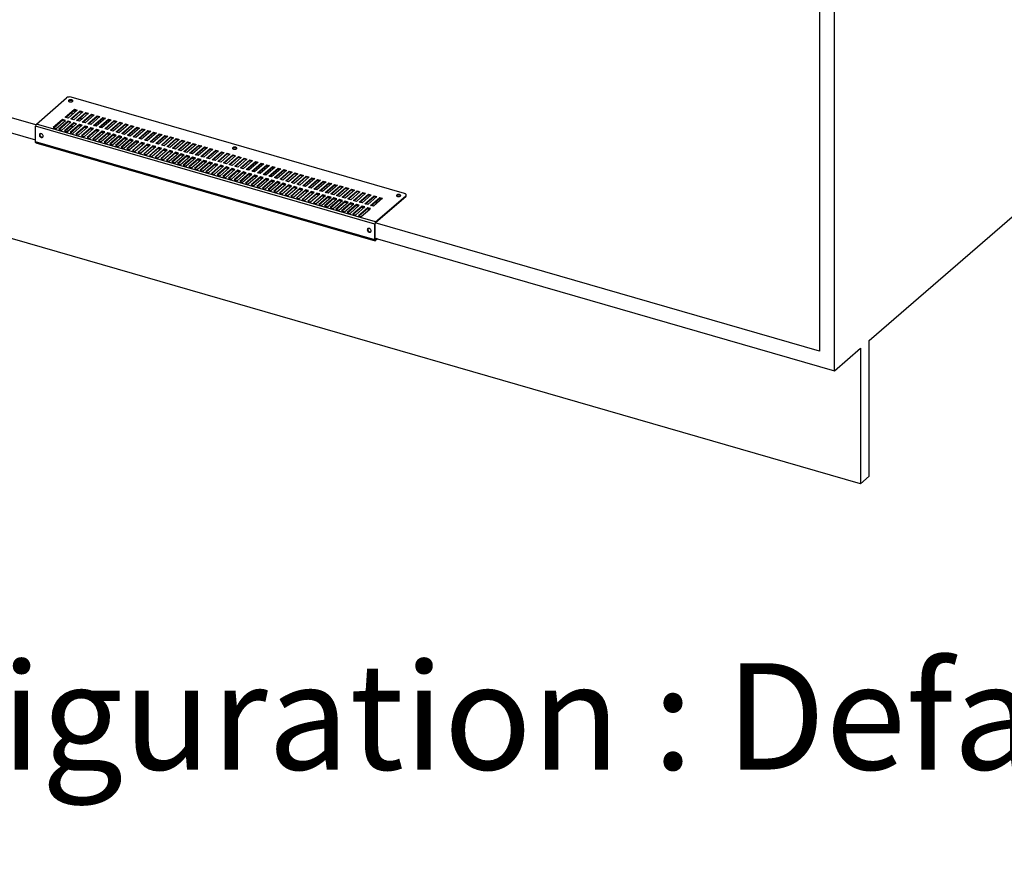
# Model space of a CAD drawing. Extents: x -40 to 594, y 0 to 417.
# Drawn here: x 555 to 573, y 54 to 69 of the extents above; entities that cross this region are included whole.
import ezdxf

# ---------------------------------------------------------------- set-up
doc = ezdxf.new("R2010")
doc.units = 0
doc.layers.get('0').update_dxf_attribs({"linetype": 'CONTINUOUS'})
doc.styles.add('SLDTEXTSTYLE2', font='TXT', dxfattribs={"width": 0.605})
doc.dimstyles.new('SLDDIMSTYLE3', dxfattribs={"dimtxt": 5.172414, "dimasz": 7, "dimexe": 0, "dimexo": 0.0625, "dimgap": 1.293103, "dimtad": 0, "dimtih": 1, "dimtoh": 1, "dimdec": 0, "dimlfac": 5, "dimrnd": 1e-09, "dimzin": 12, "dimtxsty": 'SLDTEXTSTYLE2', "dimblk1": 'NONE', "dimblk2": 'NONE', "dimsah": 1, "dimcen": 0, "dimazin": 3, "dimtfac": 1, "dimtdec": 0, "dimtmove": 0, "dimatfit": 3, "dimtolj": 1, "dimtzin": 12})

# ---------------------------------------------------------------- blocks, each defined once
blk = doc.blocks.new('_D_19')
at = {"color": 7, "linetype": 'CONTINUOUS'}
blk.add_line((530.367, 94.971), (573.95, 94.971), dxfattribs=at)
at = {"color": 7, "linetype": 'CONTINUOUS', "char_height": 7, "attachment_point": 1, "style": 'SLDTEXTSTYLE2'}
for s, insert in [('hole', (557.733, 114.98)), ('%%c', (531.955, 114.98)), ('108', (542.391, 114.98)), ('for bowl', (537.625, 103.994))]:
    blk.add_mtext(s, dxfattribs=dict(at, insert=insert))
blk = doc.blocks.new('_NONE')
blk = doc.blocks.new('_D_23')
at = {"color": 7, "linetype": 'CONTINUOUS'}
blk.add_line((527.326, 185.091), (579.221, 185.091), dxfattribs=at)
at = {"color": 7, "linetype": 'CONTINUOUS', "char_height": 7, "attachment_point": 1, "style": 'SLDTEXTSTYLE2'}
for s, insert in [('hole for', (550.308, 205.1)), ('%%c', (528.914, 205.1)), ('35', (539.351, 205.1)), ('tap tubes', (536.548, 194.114))]:
    blk.add_mtext(s, dxfattribs=dict(at, insert=insert))

msp = doc.modelspace()

# ---------------------------------------------------------------- linework, layer by layer
at = {"color": 7, "linetype": 'CONTINUOUS'}
for p, q in [((570.2079, 62.9587), (570.2079, 75.3602)), ((569.9308, 75.2554), (569.9308, 63.3158)), ((555.5277, 67.4737), (546.2364, 70.1558)), ((545.9592, 69.9587), (555.524, 67.1976)), ((570.6879, 60.8802), (546.4392, 67.8802)), ((555.5384, 67.4912), (556.094, 67.9724)), ((562.3075, 66.2134), (556.176, 67.9834)), ((570.8479, 63.513), (575.8879, 67.8777)), ((556.0686, 67.6153), (556.2386, 67.7626)), ((556.0791, 67.6123), (556.2386, 67.7504)), ((556.195, 67.7083), (556.0829, 67.6112)), ((556.2906, 67.7476), (556.1206, 67.6003)), ((556.1725, 67.5853), (556.3425, 67.7326)), ((556.183, 67.5823), (556.3425, 67.7204)), ((556.3945, 67.7176), (556.2245, 67.5703)), ((556.2386, 67.7626), (556.2906, 67.7476)), ((556.2386, 67.7504), (556.2386, 67.7626)), ((556.2386, 67.7504), (556.2801, 67.7385)), ((556.2764, 67.5553), (556.4464, 67.7026)), ((556.2869, 67.5523), (556.4464, 67.6904)), ((556.3425, 67.7326), (556.3945, 67.7176)), ((556.3425, 67.7204), (556.3425, 67.7326)), ((556.3425, 67.7204), (556.384, 67.7085)), ((556.4464, 67.7026), (556.4984, 67.6876)), ((556.4464, 67.6904), (556.4464, 67.7026)), ((556.4464, 67.6904), (556.4879, 67.6785)), ((556.0185, 67.572), (555.8485, 67.4248)), ((556.0185, 67.5599), (555.859, 67.4217)), ((556.0224, 67.5588), (555.8629, 67.4206)), ((555.9005, 67.4098), (556.0705, 67.557)), ((556.1224, 67.542), (555.9524, 67.3948)), ((556.1224, 67.5299), (555.9629, 67.3917)), ((556.0044, 67.3798), (556.1744, 67.527)), ((556.0705, 67.557), (556.0185, 67.572)), ((556.0185, 67.5599), (556.0185, 67.572)), ((556.06, 67.5479), (556.0185, 67.5599)), ((556.2264, 67.512), (556.0564, 67.3648)), ((556.1206, 67.6003), (556.0686, 67.6153)), ((556.1744, 67.527), (556.1224, 67.542)), ((556.1224, 67.5299), (556.1224, 67.542)), ((556.1639, 67.5179), (556.1224, 67.5299)), ((556.2245, 67.5703), (556.1725, 67.5853)), ((556.2783, 67.497), (556.2264, 67.512)), ((556.2264, 67.4999), (556.2264, 67.512)), ((556.3284, 67.5403), (556.2764, 67.5553)), ((556.4984, 67.6876), (556.3284, 67.5403)), ((556.3804, 67.5253), (556.5504, 67.6726)), ((556.4323, 67.5103), (556.3804, 67.5253)), ((556.3909, 67.5223), (556.5504, 67.6604)), ((556.6023, 67.6576), (556.4323, 67.5103)), ((556.4843, 67.4953), (556.6543, 67.6426)), ((556.4948, 67.4923), (556.6543, 67.6304)), ((556.7062, 67.6276), (556.5362, 67.4803)), ((556.5504, 67.6726), (556.6023, 67.6576)), ((556.5504, 67.6604), (556.5504, 67.6726)), ((556.5504, 67.6604), (556.5918, 67.6485)), ((556.5882, 67.4653), (556.7582, 67.6126)), ((556.5987, 67.4623), (556.7582, 67.6004)), ((556.8102, 67.5976), (556.6402, 67.4503)), ((556.6543, 67.6426), (556.7062, 67.6276)), ((556.6543, 67.6304), (556.6543, 67.6426)), ((556.6543, 67.6304), (556.6957, 67.6185)), ((556.6921, 67.4353), (556.8621, 67.5826)), ((556.7026, 67.4323), (556.8621, 67.5704)), ((556.9141, 67.5676), (556.7441, 67.4203)), ((556.7582, 67.6126), (556.8102, 67.5976)), ((556.7582, 67.6004), (556.7582, 67.6126)), ((556.7582, 67.6004), (556.7997, 67.5885)), ((556.7961, 67.4053), (556.9661, 67.5526)), ((556.8066, 67.4023), (556.9661, 67.5404)), ((557.018, 67.5376), (556.848, 67.3903)), ((556.8621, 67.5826), (556.9141, 67.5676)), ((556.8621, 67.5704), (556.8621, 67.5826)), ((556.8621, 67.5704), (556.9036, 67.5585)), ((556.9, 67.3753), (557.07, 67.5226)), ((556.9105, 67.3723), (557.07, 67.5104)), ((557.1219, 67.5076), (556.9519, 67.3603)), ((556.9661, 67.5526), (557.018, 67.5376)), ((556.9661, 67.5404), (556.9661, 67.5526)), ((556.9661, 67.5404), (557.0075, 67.5285)), ((557.07, 67.5226), (557.1219, 67.5076)), ((557.07, 67.5104), (557.07, 67.5226)), ((557.07, 67.5104), (557.1114, 67.4985)), ((561.7594, 65.6539), (555.524, 67.4539)), ((555.524, 67.1624), (555.524, 67.4539)), ((561.7738, 65.6912), (555.5384, 67.4912)), ((555.8485, 67.4248), (555.9005, 67.4098)), ((555.9524, 67.3948), (556.0044, 67.3798)), ((556.0564, 67.3648), (556.1083, 67.3498)), ((556.2264, 67.4999), (556.0669, 67.3617)), ((556.1029, 67.3513), (556.195, 67.4311)), ((556.1083, 67.3498), (556.2783, 67.497)), ((556.3303, 67.482), (556.1603, 67.3348)), ((556.1603, 67.3348), (556.2123, 67.3198)), ((556.3303, 67.4699), (556.1708, 67.3317)), ((556.2123, 67.3198), (556.3823, 67.467)), ((556.2678, 67.4879), (556.2264, 67.4999)), ((556.4342, 67.452), (556.2642, 67.3048)), ((556.4342, 67.4399), (556.2747, 67.3017)), ((556.3162, 67.2898), (556.4862, 67.437)), ((556.3823, 67.467), (556.3303, 67.482)), ((556.3303, 67.4699), (556.3303, 67.482)), ((556.3718, 67.4579), (556.3303, 67.4699)), ((556.3589, 67.4531), (556.3644, 67.4515)), ((556.5381, 67.422), (556.3681, 67.2748)), ((556.5381, 67.4099), (556.3786, 67.2717)), ((556.4201, 67.2598), (556.5901, 67.407)), ((556.4268, 67.4335), (556.4683, 67.4215)), ((556.4862, 67.437), (556.4342, 67.452)), ((556.4342, 67.4399), (556.4342, 67.452)), ((556.4757, 67.4279), (556.4342, 67.4399)), ((556.6421, 67.392), (556.4721, 67.2448)), ((556.6421, 67.3799), (556.4826, 67.2417)), ((556.5362, 67.4803), (556.4843, 67.4953)), ((556.524, 67.2298), (556.694, 67.377)), ((556.5308, 67.4035), (556.5722, 67.3915)), ((556.5901, 67.407), (556.5381, 67.422)), ((556.5381, 67.4099), (556.5381, 67.422)), ((556.5796, 67.3979), (556.5381, 67.4099)), ((556.746, 67.362), (556.576, 67.2148)), ((556.746, 67.3499), (556.5865, 67.2117)), ((556.6402, 67.4503), (556.5882, 67.4653)), ((556.6279, 67.1998), (556.7979, 67.347)), ((556.6347, 67.3735), (556.6762, 67.3615)), ((556.694, 67.377), (556.6421, 67.392)), ((556.6421, 67.3799), (556.6421, 67.392)), ((556.6835, 67.3679), (556.6421, 67.3799)), ((556.8499, 67.332), (556.6799, 67.1848)), ((556.7441, 67.4203), (556.6921, 67.4353)), ((556.7386, 67.3435), (556.7801, 67.3315)), ((556.7979, 67.347), (556.746, 67.362)), ((556.746, 67.3499), (556.746, 67.362)), ((556.7874, 67.3379), (556.746, 67.3499)), ((556.848, 67.3903), (556.7961, 67.4053)), ((556.9019, 67.317), (556.8499, 67.332)), ((556.8499, 67.3199), (556.8499, 67.332)), ((556.9519, 67.3603), (556.9, 67.3753)), ((557.0039, 67.3453), (557.1739, 67.4926)), ((557.0559, 67.3303), (557.0039, 67.3453)), ((557.0144, 67.3423), (557.1739, 67.4804)), ((557.2259, 67.4776), (557.0559, 67.3303)), ((557.1078, 67.3153), (557.2778, 67.4626)), ((557.1183, 67.3123), (557.2778, 67.4504)), ((557.3298, 67.4476), (557.1598, 67.3003)), ((557.1739, 67.4926), (557.2259, 67.4776)), ((557.1739, 67.4804), (557.1739, 67.4926)), ((557.1739, 67.4804), (557.2154, 67.4685)), ((557.2117, 67.2853), (557.3817, 67.4326)), ((557.2222, 67.2823), (557.3817, 67.4204)), ((557.4337, 67.4176), (557.2637, 67.2703)), ((557.2778, 67.4626), (557.3298, 67.4476)), ((557.2778, 67.4504), (557.2778, 67.4626)), ((557.2778, 67.4504), (557.3193, 67.4385)), ((557.3157, 67.2553), (557.4857, 67.4026)), ((557.3262, 67.2523), (557.4857, 67.3904)), ((557.5376, 67.3876), (557.3676, 67.2403)), ((557.3817, 67.4326), (557.4337, 67.4176)), ((557.3817, 67.4204), (557.3817, 67.4326)), ((557.3817, 67.4204), (557.4232, 67.4085)), ((557.4196, 67.2253), (557.5896, 67.3726)), ((557.4301, 67.2223), (557.5896, 67.3604)), ((557.6416, 67.3576), (557.4716, 67.2103)), ((557.4857, 67.4026), (557.5376, 67.3876)), ((557.4857, 67.3904), (557.4857, 67.4026)), ((557.4857, 67.3904), (557.5271, 67.3785)), ((557.5235, 67.1953), (557.6935, 67.3426)), ((557.534, 67.1923), (557.6935, 67.3304)), ((557.7455, 67.3276), (557.5755, 67.1803)), ((557.5896, 67.3726), (557.6416, 67.3576)), ((557.5896, 67.3604), (557.5896, 67.3726)), ((557.5896, 67.3604), (557.6311, 67.3485)), ((557.6935, 67.3426), (557.7455, 67.3276)), ((557.6935, 67.3304), (557.6935, 67.3426)), ((557.6935, 67.3304), (557.735, 67.3185)), ((561.7594, 65.3624), (555.524, 67.1624)), ((555.5304, 67.1473), (561.7658, 65.3473)), ((556.2642, 67.3048), (556.3162, 67.2898)), ((556.3681, 67.2748), (556.4201, 67.2598)), ((556.4721, 67.2448), (556.524, 67.2298)), ((556.576, 67.2148), (556.6279, 67.1998)), ((556.6799, 67.1848), (556.7319, 67.1698)), ((556.8499, 67.3199), (556.6904, 67.1817)), ((556.7319, 67.1698), (556.9019, 67.317)), ((556.9538, 67.302), (556.7838, 67.1548)), ((556.7838, 67.1548), (556.8358, 67.1398)), ((556.9538, 67.2899), (556.7943, 67.1517)), ((556.8358, 67.1398), (557.0058, 67.287)), ((556.8425, 67.3135), (556.884, 67.3015)), ((556.8914, 67.3079), (556.8499, 67.3199)), ((557.0578, 67.272), (556.8878, 67.1248)), ((557.0578, 67.2599), (556.8983, 67.1217)), ((556.9397, 67.1098), (557.1097, 67.257)), ((556.9465, 67.2835), (556.9879, 67.2715)), ((557.0058, 67.287), (556.9538, 67.302)), ((556.9538, 67.2899), (556.9538, 67.302)), ((556.9953, 67.2779), (556.9538, 67.2899)), ((557.1617, 67.242), (556.9917, 67.0948)), ((557.1617, 67.2299), (557.0022, 67.0917)), ((557.0436, 67.0798), (557.2136, 67.227)), ((557.0504, 67.2535), (557.0918, 67.2415)), ((557.1097, 67.257), (557.0578, 67.272)), ((557.0578, 67.2599), (557.0578, 67.272)), ((557.0992, 67.2479), (557.0578, 67.2599)), ((557.2656, 67.212), (557.0956, 67.0648)), ((557.2656, 67.1999), (557.1061, 67.0617)), ((557.1598, 67.3003), (557.1078, 67.3153)), ((557.1476, 67.0498), (557.3176, 67.197)), ((557.1543, 67.2235), (557.1958, 67.2115)), ((557.2136, 67.227), (557.1617, 67.242)), ((557.1617, 67.2299), (557.1617, 67.242)), ((557.2031, 67.2179), (557.1617, 67.2299)), ((557.3695, 67.182), (557.1995, 67.0348)), ((557.3695, 67.1699), (557.21, 67.0317)), ((557.2637, 67.2703), (557.2117, 67.2853)), ((557.2515, 67.0198), (557.4215, 67.167)), ((557.2582, 67.1935), (557.2997, 67.1815)), ((557.3176, 67.197), (557.2656, 67.212)), ((557.2656, 67.1999), (557.2656, 67.212)), ((557.3071, 67.1879), (557.2656, 67.1999)), ((557.4734, 67.152), (557.3034, 67.0048)), ((557.3676, 67.2403), (557.3157, 67.2553)), ((557.3622, 67.1635), (557.4036, 67.1515)), ((557.4215, 67.167), (557.3695, 67.182)), ((557.3695, 67.1699), (557.3695, 67.182)), ((557.411, 67.1579), (557.3695, 67.1699)), ((557.4716, 67.2103), (557.4196, 67.2253)), ((557.5254, 67.137), (557.4734, 67.152)), ((557.4734, 67.1399), (557.4734, 67.152)), ((557.5755, 67.1803), (557.5235, 67.1953)), ((557.6274, 67.1653), (557.7974, 67.3126)), ((557.6794, 67.1503), (557.6274, 67.1653)), ((557.6379, 67.1623), (557.7974, 67.3004)), ((557.8494, 67.2976), (557.6794, 67.1503)), ((557.7314, 67.1353), (557.9014, 67.2826)), ((557.7419, 67.1323), (557.9014, 67.2704)), ((557.9533, 67.2676), (557.7833, 67.1203)), ((557.7974, 67.3126), (557.8494, 67.2976)), ((557.7974, 67.3004), (557.7974, 67.3126)), ((557.7974, 67.3004), (557.8389, 67.2885)), ((557.8353, 67.1053), (558.0053, 67.2526)), ((557.8458, 67.1023), (558.0053, 67.2404)), ((558.0572, 67.2376), (557.8872, 67.0903)), ((557.9014, 67.2826), (557.9533, 67.2676)), ((557.9014, 67.2704), (557.9014, 67.2826)), ((557.9014, 67.2704), (557.9428, 67.2585)), ((557.9392, 67.0753), (558.1092, 67.2226)), ((557.9497, 67.0723), (558.1092, 67.2104)), ((558.1612, 67.2076), (557.9912, 67.0603)), ((558.0053, 67.2526), (558.0572, 67.2376)), ((558.0053, 67.2404), (558.0053, 67.2526)), ((558.0053, 67.2404), (558.0467, 67.2285)), ((558.0431, 67.0453), (558.2131, 67.1926)), ((558.0536, 67.0423), (558.2131, 67.1804)), ((558.2651, 67.1776), (558.0951, 67.0303)), ((558.1092, 67.2226), (558.1612, 67.2076)), ((558.1092, 67.2104), (558.1092, 67.2226)), ((558.1092, 67.2104), (558.1507, 67.1985)), ((558.1471, 67.0153), (558.3171, 67.1626)), ((558.1576, 67.0123), (558.3171, 67.1504)), ((558.369, 67.1476), (558.199, 67.0003)), ((558.2131, 67.1926), (558.2651, 67.1776)), ((558.2131, 67.1804), (558.2131, 67.1926)), ((558.2131, 67.1804), (558.2546, 67.1685)), ((558.3171, 67.1626), (558.369, 67.1476)), ((558.3171, 67.1504), (558.3171, 67.1626)), ((558.3171, 67.1504), (558.3585, 67.1385)), ((556.8878, 67.1248), (556.9397, 67.1098)), ((556.9917, 67.0948), (557.0436, 67.0798)), ((557.0956, 67.0648), (557.1476, 67.0498)), ((557.1995, 67.0348), (557.2515, 67.0198)), ((557.3034, 67.0048), (557.3554, 66.9898)), ((557.4734, 67.1399), (557.3139, 67.0017)), ((557.3554, 66.9898), (557.5254, 67.137)), ((557.5774, 67.122), (557.4074, 66.9748)), ((557.4074, 66.9748), (557.4593, 66.9598)), ((557.5774, 67.1099), (557.4179, 66.9717)), ((557.4593, 66.9598), (557.6293, 67.107)), ((557.4661, 67.1335), (557.5075, 67.1215)), ((557.5149, 67.1279), (557.4734, 67.1399)), ((557.6813, 67.092), (557.5113, 66.9448)), ((557.6813, 67.0799), (557.5218, 66.9417)), ((557.5633, 66.9298), (557.7333, 67.077)), ((557.57, 67.1035), (557.6115, 67.0915)), ((557.6293, 67.107), (557.5774, 67.122)), ((557.5774, 67.1099), (557.5774, 67.122)), ((557.6188, 67.0979), (557.5774, 67.1099)), ((557.7852, 67.062), (557.6152, 66.9148)), ((557.7852, 67.0499), (557.6257, 66.9117)), ((557.6672, 66.8998), (557.8372, 67.047)), ((557.6739, 67.0735), (557.7154, 67.0615)), ((557.7333, 67.077), (557.6813, 67.092)), ((557.6813, 67.0799), (557.6813, 67.092)), ((557.7228, 67.0679), (557.6813, 67.0799)), ((557.8891, 67.032), (557.7191, 66.8848)), ((557.8891, 67.0199), (557.7296, 66.8817)), ((557.7833, 67.1203), (557.7314, 67.1353)), ((557.7711, 66.8698), (557.9411, 67.017)), ((557.7778, 67.0435), (557.8193, 67.0315)), ((557.8372, 67.047), (557.7852, 67.062)), ((557.7852, 67.0499), (557.7852, 67.062)), ((557.8267, 67.0379), (557.7852, 67.0499)), ((557.9931, 67.002), (557.8231, 66.8548)), ((557.9931, 66.9899), (557.8336, 66.8517)), ((557.8872, 67.0903), (557.8353, 67.1053)), ((557.875, 66.8398), (558.045, 66.987)), ((557.8818, 67.0135), (557.9232, 67.0015)), ((557.9411, 67.017), (557.8891, 67.032)), ((557.8891, 67.0199), (557.8891, 67.032)), ((557.9306, 67.0079), (557.8891, 67.0199)), ((558.097, 66.972), (557.927, 66.8248)), ((557.9912, 67.0603), (557.9392, 67.0753)), ((557.9857, 66.9835), (558.0272, 66.9715)), ((558.045, 66.987), (557.9931, 67.002)), ((557.9931, 66.9899), (557.9931, 67.002)), ((558.0345, 66.9779), (557.9931, 66.9899)), ((558.0951, 67.0303), (558.0431, 67.0453)), ((558.1489, 66.957), (558.097, 66.972)), ((558.097, 66.9599), (558.097, 66.972)), ((558.199, 67.0003), (558.1471, 67.0153)), ((558.251, 66.9853), (558.421, 67.1326)), ((558.3029, 66.9703), (558.251, 66.9853)), ((558.2615, 66.9823), (558.421, 67.1204)), ((558.4729, 67.1176), (558.3029, 66.9703)), ((558.3549, 66.9553), (558.5249, 67.1026)), ((558.3654, 66.9523), (558.5249, 67.0904)), ((558.5769, 67.0876), (558.4069, 66.9403)), ((558.421, 67.1326), (558.4729, 67.1176)), ((558.421, 67.1204), (558.421, 67.1326)), ((558.421, 67.1204), (558.4624, 67.1085)), ((558.4588, 66.9253), (558.6288, 67.0726)), ((558.4693, 66.9223), (558.6288, 67.0604)), ((558.6808, 67.0576), (558.5108, 66.9103)), ((558.5249, 67.1026), (558.5769, 67.0876)), ((558.5249, 67.0904), (558.5249, 67.1026)), ((558.5249, 67.0904), (558.5664, 67.0785)), ((558.5627, 66.8953), (558.7327, 67.0426)), ((558.5732, 66.8923), (558.7327, 67.0304)), ((558.7847, 67.0276), (558.6147, 66.8803)), ((558.6288, 67.0726), (558.6808, 67.0576)), ((558.6288, 67.0604), (558.6288, 67.0726)), ((558.6288, 67.0604), (558.6703, 67.0485)), ((558.6667, 66.8653), (558.8367, 67.0126)), ((558.6772, 66.8623), (558.8367, 67.0004)), ((558.8886, 66.9976), (558.7186, 66.8503)), ((558.7327, 67.0426), (558.7847, 67.0276)), ((558.7327, 67.0304), (558.7327, 67.0426)), ((558.7327, 67.0304), (558.7742, 67.0185)), ((558.7706, 66.8353), (558.9406, 66.9826)), ((558.7811, 66.8323), (558.9406, 66.9704)), ((558.9926, 66.9676), (558.8226, 66.8203)), ((558.8367, 67.0126), (558.8886, 66.9976)), ((558.8367, 67.0004), (558.8367, 67.0126)), ((558.8367, 67.0004), (558.8781, 66.9885)), ((558.9406, 66.9826), (558.9926, 66.9676)), ((558.9406, 66.9704), (558.9406, 66.9826)), ((558.9406, 66.9704), (558.9821, 66.9585)), ((557.5113, 66.9448), (557.5633, 66.9298)), ((557.6152, 66.9148), (557.6672, 66.8998)), ((557.7191, 66.8848), (557.7711, 66.8698)), ((557.8231, 66.8548), (557.875, 66.8398)), ((557.927, 66.8248), (557.9789, 66.8098)), ((558.097, 66.9599), (557.9375, 66.8217)), ((557.9789, 66.8098), (558.1489, 66.957)), ((558.2009, 66.942), (558.0309, 66.7948)), ((558.0309, 66.7948), (558.0829, 66.7798)), ((558.2009, 66.9299), (558.0414, 66.7917)), ((558.0829, 66.7798), (558.2529, 66.927)), ((558.0896, 66.9535), (558.1311, 66.9415)), ((558.1384, 66.9479), (558.097, 66.9599)), ((558.3048, 66.912), (558.1348, 66.7648)), ((558.3048, 66.8999), (558.1453, 66.7617)), ((558.1868, 66.7498), (558.3568, 66.897)), ((558.1935, 66.9235), (558.235, 66.9115)), ((558.2529, 66.927), (558.2009, 66.942)), ((558.2009, 66.9299), (558.2009, 66.942)), ((558.2424, 66.9179), (558.2009, 66.9299)), ((558.4088, 66.882), (558.2388, 66.7348)), ((558.4088, 66.8699), (558.2493, 66.7317)), ((558.2907, 66.7198), (558.4607, 66.867)), ((558.2975, 66.8935), (558.3389, 66.8815)), ((558.3568, 66.897), (558.3048, 66.912)), ((558.3048, 66.8999), (558.3048, 66.912)), ((558.3463, 66.8879), (558.3048, 66.8999)), ((558.5127, 66.852), (558.3427, 66.7048)), ((558.5127, 66.8399), (558.3532, 66.7017)), ((558.4069, 66.9403), (558.3549, 66.9553)), ((558.3946, 66.6898), (558.5646, 66.837)), ((558.4014, 66.8635), (558.4428, 66.8515)), ((558.4607, 66.867), (558.4088, 66.882)), ((558.4088, 66.8699), (558.4088, 66.882)), ((558.4502, 66.8579), (558.4088, 66.8699)), ((558.6166, 66.822), (558.4466, 66.6748)), ((558.6166, 66.8099), (558.4571, 66.6717)), ((558.5108, 66.9103), (558.4588, 66.9253)), ((558.4986, 66.6598), (558.6686, 66.807)), ((558.5053, 66.8335), (558.5468, 66.8215)), ((558.5646, 66.837), (558.5127, 66.852)), ((558.5127, 66.8399), (558.5127, 66.852)), ((558.5541, 66.8279), (558.5127, 66.8399)), ((558.7205, 66.792), (558.5505, 66.6448)), ((558.6147, 66.8803), (558.5627, 66.8953)), ((558.6092, 66.8035), (558.6507, 66.7915)), ((558.6686, 66.807), (558.6166, 66.822)), ((558.6166, 66.8099), (558.6166, 66.822)), ((558.6581, 66.7979), (558.6166, 66.8099)), ((558.7186, 66.8503), (558.6667, 66.8653)), ((558.7725, 66.777), (558.7205, 66.792)), ((558.7205, 66.7799), (558.7205, 66.792)), ((558.8226, 66.8203), (558.7706, 66.8353)), ((558.8745, 66.8053), (559.0445, 66.9526)), ((558.9265, 66.7903), (558.8745, 66.8053)), ((558.885, 66.8023), (559.0445, 66.9404)), ((559.0965, 66.9376), (558.9265, 66.7903)), ((558.9784, 66.7753), (559.1484, 66.9226)), ((558.9889, 66.7723), (559.1484, 66.9104)), ((559.2004, 66.9076), (559.0304, 66.7603)), ((559.0445, 66.9526), (559.0965, 66.9376)), ((559.0445, 66.9404), (559.0445, 66.9526)), ((559.0445, 66.9404), (559.086, 66.9285)), ((559.0824, 66.7453), (559.2524, 66.8926)), ((559.0929, 66.7423), (559.2524, 66.8804)), ((559.3043, 66.8776), (559.1343, 66.7303)), ((559.1484, 66.9226), (559.2004, 66.9076)), ((559.1484, 66.9104), (559.1484, 66.9226)), ((559.1484, 66.9104), (559.1899, 66.8985)), ((559.1863, 66.7153), (559.3563, 66.8626)), ((559.1968, 66.7123), (559.3563, 66.8504)), ((559.4082, 66.8476), (559.2382, 66.7003)), ((559.2524, 66.8926), (559.3043, 66.8776)), ((559.2524, 66.8804), (559.2524, 66.8926)), ((559.2524, 66.8804), (559.2938, 66.8685)), ((559.2902, 66.6853), (559.4602, 66.8326)), ((559.3007, 66.6823), (559.4602, 66.8204)), ((559.5122, 66.8176), (559.3422, 66.6703)), ((559.3563, 66.8626), (559.4082, 66.8476)), ((559.3563, 66.8504), (559.3563, 66.8626)), ((559.3563, 66.8504), (559.3977, 66.8385)), ((559.3941, 66.6553), (559.5641, 66.8026)), ((559.4046, 66.6523), (559.5641, 66.7904)), ((559.6161, 66.7876), (559.4461, 66.6403)), ((559.4602, 66.8326), (559.5122, 66.8176)), ((559.4602, 66.8204), (559.4602, 66.8326)), ((559.4602, 66.8204), (559.5017, 66.8085)), ((559.5641, 66.8026), (559.6161, 66.7876)), ((559.5641, 66.7904), (559.5641, 66.8026)), ((559.5641, 66.7904), (559.6056, 66.7785)), ((558.1348, 66.7648), (558.1868, 66.7498)), ((558.2388, 66.7348), (558.2907, 66.7198)), ((558.3427, 66.7048), (558.3946, 66.6898)), ((558.4466, 66.6748), (558.4986, 66.6598)), ((558.5505, 66.6448), (558.6025, 66.6298)), ((558.7205, 66.7799), (558.561, 66.6417)), ((558.6025, 66.6298), (558.7725, 66.777)), ((558.8244, 66.762), (558.6544, 66.6148)), ((558.6544, 66.6148), (558.7064, 66.5998)), ((558.8244, 66.7499), (558.6649, 66.6117)), ((558.7064, 66.5998), (558.8764, 66.747)), ((558.7132, 66.7735), (558.7546, 66.7615)), ((558.762, 66.7679), (558.7205, 66.7799)), ((558.9284, 66.732), (558.7584, 66.5848)), ((558.9284, 66.7199), (558.7689, 66.5817)), ((558.8103, 66.5698), (558.9803, 66.717)), ((558.8171, 66.7435), (558.8585, 66.7315)), ((558.8764, 66.747), (558.8244, 66.762)), ((558.8244, 66.7499), (558.8244, 66.762)), ((558.8659, 66.7379), (558.8244, 66.7499)), ((559.0323, 66.702), (558.8623, 66.5548)), ((559.0323, 66.6899), (558.8728, 66.5517)), ((558.9143, 66.5398), (559.0843, 66.687)), ((558.921, 66.7135), (558.9625, 66.7015)), ((558.9803, 66.717), (558.9284, 66.732)), ((558.9284, 66.7199), (558.9284, 66.732)), ((558.9698, 66.7079), (558.9284, 66.7199)), ((559.1362, 66.672), (558.9662, 66.5248)), ((559.1362, 66.6599), (558.9767, 66.5217)), ((559.0304, 66.7603), (558.9784, 66.7753)), ((559.0182, 66.5098), (559.1882, 66.657)), ((559.0249, 66.6835), (559.0664, 66.6715)), ((559.0843, 66.687), (559.0323, 66.702)), ((559.0323, 66.6899), (559.0323, 66.702)), ((559.0738, 66.6779), (559.0323, 66.6899)), ((559.2401, 66.642), (559.0701, 66.4948)), ((559.2401, 66.6299), (559.0806, 66.4917)), ((559.1343, 66.7303), (559.0824, 66.7453)), ((559.1221, 66.4798), (559.2921, 66.627)), ((559.1288, 66.6535), (559.1703, 66.6415)), ((559.1882, 66.657), (559.1362, 66.672)), ((559.1362, 66.6599), (559.1362, 66.672)), ((559.1777, 66.6479), (559.1362, 66.6599)), ((559.3441, 66.612), (559.1741, 66.4648)), ((559.2382, 66.7003), (559.1863, 66.7153)), ((559.2328, 66.6235), (559.2742, 66.6115)), ((559.2921, 66.627), (559.2401, 66.642)), ((559.2401, 66.6299), (559.2401, 66.642)), ((559.2816, 66.6179), (559.2401, 66.6299)), ((559.3422, 66.6703), (559.2902, 66.6853)), ((559.396, 66.597), (559.3441, 66.612)), ((559.3441, 66.5999), (559.3441, 66.612)), ((559.4461, 66.6403), (559.3941, 66.6553)), ((559.4981, 66.6253), (559.6681, 66.7726)), ((559.55, 66.6103), (559.4981, 66.6253)), ((559.5086, 66.6223), (559.6681, 66.7604)), ((559.72, 66.7576), (559.55, 66.6103)), ((559.602, 66.5953), (559.772, 66.7426)), ((559.6125, 66.5923), (559.772, 66.7304)), ((559.8239, 66.7276), (559.6539, 66.5803)), ((559.6681, 66.7726), (559.72, 66.7576)), ((559.6681, 66.7604), (559.6681, 66.7726)), ((559.6681, 66.7604), (559.7095, 66.7485)), ((559.7059, 66.5653), (559.8759, 66.7126)), ((559.7164, 66.5623), (559.8759, 66.7004)), ((559.9279, 66.6976), (559.7579, 66.5503)), ((559.772, 66.7426), (559.8239, 66.7276)), ((559.772, 66.7304), (559.772, 66.7426)), ((559.772, 66.7304), (559.8134, 66.7185)), ((559.8098, 66.5353), (559.9798, 66.6826)), ((559.8203, 66.5323), (559.9798, 66.6704)), ((560.0318, 66.6676), (559.8618, 66.5203)), ((559.8759, 66.7126), (559.9279, 66.6976)), ((559.8759, 66.7004), (559.8759, 66.7126)), ((559.8759, 66.7004), (559.9174, 66.6885)), ((559.9137, 66.5053), (560.0837, 66.6526)), ((559.9242, 66.5023), (560.0837, 66.6404)), ((560.1357, 66.6376), (559.9657, 66.4903)), ((559.9798, 66.6826), (560.0318, 66.6676)), ((559.9798, 66.6704), (559.9798, 66.6826)), ((559.9798, 66.6704), (560.0213, 66.6585)), ((560.0177, 66.4753), (560.1877, 66.6226)), ((560.0282, 66.4723), (560.1877, 66.6104)), ((560.2396, 66.6076), (560.0696, 66.4603)), ((560.0837, 66.6526), (560.1357, 66.6376)), ((560.0837, 66.6404), (560.0837, 66.6526)), ((560.0837, 66.6404), (560.1252, 66.6285)), ((560.1877, 66.6226), (560.2396, 66.6076)), ((560.1877, 66.6104), (560.1877, 66.6226)), ((560.1877, 66.6104), (560.2291, 66.5985)), ((558.7584, 66.5848), (558.8103, 66.5698)), ((558.8623, 66.5548), (558.9143, 66.5398)), ((558.9662, 66.5248), (559.0182, 66.5098)), ((559.0701, 66.4948), (559.1221, 66.4798)), ((559.1741, 66.4648), (559.226, 66.4498)), ((559.3441, 66.5999), (559.1846, 66.4617)), ((559.226, 66.4498), (559.396, 66.597)), ((559.448, 66.582), (559.278, 66.4348)), ((559.278, 66.4348), (559.3299, 66.4198)), ((559.448, 66.5699), (559.2885, 66.4317)), ((559.3299, 66.4198), (559.4999, 66.567)), ((559.3367, 66.5935), (559.3782, 66.5815)), ((559.3855, 66.5879), (559.3441, 66.5999)), ((559.5519, 66.552), (559.3819, 66.4048)), ((559.5519, 66.5399), (559.3924, 66.4017)), ((559.4339, 66.3898), (559.6039, 66.537)), ((559.4406, 66.5635), (559.4821, 66.5515)), ((559.4999, 66.567), (559.448, 66.582)), ((559.448, 66.5699), (559.448, 66.582)), ((559.4894, 66.5579), (559.448, 66.5699)), ((559.6558, 66.522), (559.4858, 66.3748)), ((559.6558, 66.5099), (559.4963, 66.3717)), ((559.5378, 66.3598), (559.7078, 66.507)), ((559.5445, 66.5335), (559.586, 66.5215)), ((559.6039, 66.537), (559.5519, 66.552)), ((559.5519, 66.5399), (559.5519, 66.552)), ((559.5934, 66.5279), (559.5519, 66.5399)), ((559.7598, 66.492), (559.5898, 66.3448)), ((559.7598, 66.4799), (559.6003, 66.3417)), ((559.6539, 66.5803), (559.602, 66.5953)), ((559.6417, 66.3298), (559.8117, 66.477)), ((559.6485, 66.5035), (559.6899, 66.4915)), ((559.7078, 66.507), (559.6558, 66.522)), ((559.6558, 66.5099), (559.6558, 66.522)), ((559.6973, 66.4979), (559.6558, 66.5099)), ((559.8637, 66.462), (559.6937, 66.3148)), ((559.8637, 66.4499), (559.7042, 66.3117)), ((559.7579, 66.5503), (559.7059, 66.5653)), ((559.7456, 66.2998), (559.9156, 66.447)), ((559.7524, 66.4735), (559.7938, 66.4615)), ((559.8117, 66.477), (559.7598, 66.492)), ((559.7598, 66.4799), (559.7598, 66.492)), ((559.8012, 66.4679), (559.7598, 66.4799)), ((559.9676, 66.432), (559.7976, 66.2848)), ((559.8618, 66.5203), (559.8098, 66.5353)), ((559.8563, 66.4435), (559.8978, 66.4315)), ((559.9156, 66.447), (559.8637, 66.462)), ((559.8637, 66.4499), (559.8637, 66.462)), ((559.9051, 66.4379), (559.8637, 66.4499)), ((559.9657, 66.4903), (559.9137, 66.5053)), ((560.0196, 66.417), (559.9676, 66.432)), ((559.9676, 66.4199), (559.9676, 66.432)), ((560.0696, 66.4603), (560.0177, 66.4753)), ((560.1216, 66.4453), (560.2916, 66.5926)), ((560.1736, 66.4303), (560.1216, 66.4453)), ((560.1321, 66.4423), (560.2916, 66.5804)), ((560.3436, 66.5776), (560.1736, 66.4303)), ((560.2255, 66.4153), (560.3955, 66.5626)), ((560.236, 66.4123), (560.3955, 66.5504)), ((560.4475, 66.5476), (560.2775, 66.4003)), ((560.2916, 66.5926), (560.3436, 66.5776)), ((560.2916, 66.5804), (560.2916, 66.5926)), ((560.2916, 66.5804), (560.3331, 66.5685)), ((560.3294, 66.3853), (560.4994, 66.5326)), ((560.3399, 66.3823), (560.4994, 66.5204)), ((560.5514, 66.5176), (560.3814, 66.3703)), ((560.3955, 66.5626), (560.4475, 66.5476)), ((560.3955, 66.5504), (560.3955, 66.5626)), ((560.3955, 66.5504), (560.437, 66.5385)), ((560.4334, 66.3553), (560.6034, 66.5026)), ((560.4439, 66.3523), (560.6034, 66.4904)), ((560.6553, 66.4876), (560.4853, 66.3403)), ((560.4994, 66.5326), (560.5514, 66.5176)), ((560.4994, 66.5204), (560.4994, 66.5326)), ((560.4994, 66.5204), (560.5409, 66.5085)), ((560.5373, 66.3253), (560.7073, 66.4726)), ((560.5478, 66.3223), (560.7073, 66.4604)), ((560.7592, 66.4576), (560.5892, 66.3103)), ((560.6034, 66.5026), (560.6553, 66.4876)), ((560.6034, 66.4904), (560.6034, 66.5026)), ((560.6034, 66.4904), (560.6448, 66.4785)), ((560.6412, 66.2953), (560.8112, 66.4426)), ((560.6517, 66.2923), (560.8112, 66.4304)), ((560.8632, 66.4276), (560.6932, 66.2803)), ((560.7073, 66.4726), (560.7592, 66.4576)), ((560.7073, 66.4604), (560.7073, 66.4726)), ((560.7073, 66.4604), (560.7487, 66.4485)), ((560.8112, 66.4426), (560.8632, 66.4276)), ((560.8112, 66.4304), (560.8112, 66.4426)), ((560.8112, 66.4304), (560.8527, 66.4185)), ((559.3819, 66.4048), (559.4339, 66.3898)), ((559.4858, 66.3748), (559.5378, 66.3598)), ((559.5898, 66.3448), (559.6417, 66.3298)), ((559.6937, 66.3148), (559.7456, 66.2998)), ((559.7976, 66.2848), (559.8496, 66.2698)), ((559.9676, 66.4199), (559.8081, 66.2817)), ((559.8496, 66.2698), (560.0196, 66.417)), ((560.0715, 66.402), (559.9015, 66.2548)), ((559.9015, 66.2548), (559.9535, 66.2398)), ((560.0715, 66.3899), (559.912, 66.2517)), ((559.9535, 66.2398), (560.1235, 66.387)), ((559.9602, 66.4135), (560.0017, 66.4015)), ((560.0091, 66.4079), (559.9676, 66.4199)), ((560.1754, 66.372), (560.0054, 66.2248)), ((560.1754, 66.3599), (560.0159, 66.2217)), ((560.0574, 66.2098), (560.2274, 66.357)), ((560.0642, 66.3835), (560.1056, 66.3715)), ((560.1235, 66.387), (560.0715, 66.402)), ((560.0715, 66.3899), (560.0715, 66.402)), ((560.113, 66.3779), (560.0715, 66.3899)), ((560.2794, 66.342), (560.1094, 66.1948)), ((560.2794, 66.3299), (560.1199, 66.1917)), ((560.1613, 66.1798), (560.3313, 66.327)), ((560.1681, 66.3535), (560.2095, 66.3415)), ((560.2274, 66.357), (560.1754, 66.372)), ((560.1754, 66.3599), (560.1754, 66.372)), ((560.2169, 66.3479), (560.1754, 66.3599)), ((560.3833, 66.312), (560.2133, 66.1648)), ((560.3833, 66.2999), (560.2238, 66.1617)), ((560.2775, 66.4003), (560.2255, 66.4153)), ((560.2653, 66.1498), (560.4353, 66.297)), ((560.272, 66.3235), (560.3135, 66.3115)), ((560.3313, 66.327), (560.2794, 66.342)), ((560.2794, 66.3299), (560.2794, 66.342)), ((560.3208, 66.3179), (560.2794, 66.3299)), ((560.4872, 66.282), (560.3172, 66.1348)), ((560.4872, 66.2699), (560.3277, 66.1317)), ((560.3814, 66.3703), (560.3294, 66.3853)), ((560.3692, 66.1198), (560.5392, 66.267)), ((560.3759, 66.2935), (560.4174, 66.2815)), ((560.4353, 66.297), (560.3833, 66.312)), ((560.3833, 66.2999), (560.3833, 66.312)), ((560.4248, 66.2879), (560.3833, 66.2999)), ((560.5911, 66.252), (560.4211, 66.1048)), ((560.4853, 66.3403), (560.4334, 66.3553)), ((560.4798, 66.2635), (560.5213, 66.2515)), ((560.5392, 66.267), (560.4872, 66.282)), ((560.4872, 66.2699), (560.4872, 66.282)), ((560.5287, 66.2579), (560.4872, 66.2699)), ((560.5892, 66.3103), (560.5373, 66.3253)), ((560.6431, 66.237), (560.5911, 66.252)), ((560.5911, 66.2399), (560.5911, 66.252)), ((560.6932, 66.2803), (560.6412, 66.2953)), ((560.7451, 66.2653), (560.9151, 66.4126)), ((560.7971, 66.2503), (560.7451, 66.2653)), ((560.7556, 66.2623), (560.9151, 66.4004)), ((560.9671, 66.3976), (560.7971, 66.2503)), ((560.8491, 66.2353), (561.0191, 66.3826)), ((560.8596, 66.2323), (561.0191, 66.3704)), ((561.071, 66.3676), (560.901, 66.2203)), ((560.9151, 66.4126), (560.9671, 66.3976)), ((560.9151, 66.4004), (560.9151, 66.4126)), ((560.9151, 66.4004), (560.9566, 66.3885)), ((560.953, 66.2053), (561.123, 66.3526)), ((560.9635, 66.2023), (561.123, 66.3404)), ((561.1749, 66.3376), (561.0049, 66.1903)), ((561.0191, 66.3826), (561.071, 66.3676)), ((561.0191, 66.3704), (561.0191, 66.3826)), ((561.0191, 66.3704), (561.0605, 66.3585)), ((561.0569, 66.1753), (561.2269, 66.3226)), ((561.0674, 66.1723), (561.2269, 66.3104)), ((561.2789, 66.3076), (561.1089, 66.1603)), ((561.123, 66.3526), (561.1749, 66.3376)), ((561.123, 66.3404), (561.123, 66.3526)), ((561.123, 66.3404), (561.1644, 66.3285)), ((561.1608, 66.1453), (561.3308, 66.2926)), ((561.1713, 66.1423), (561.3308, 66.2804)), ((561.3828, 66.2776), (561.2128, 66.1303)), ((561.2269, 66.3226), (561.2789, 66.3076)), ((561.2269, 66.3104), (561.2269, 66.3226)), ((561.2269, 66.3104), (561.2684, 66.2985)), ((561.2647, 66.1153), (561.4347, 66.2626)), ((561.2752, 66.1123), (561.4347, 66.2504)), ((561.4867, 66.2476), (561.3167, 66.1003)), ((561.3308, 66.2926), (561.3828, 66.2776)), ((561.3308, 66.2804), (561.3308, 66.2926)), ((561.3308, 66.2804), (561.3723, 66.2685)), ((561.4347, 66.2626), (561.4867, 66.2476)), ((561.4347, 66.2504), (561.4347, 66.2626)), ((561.4347, 66.2504), (561.4762, 66.2385)), ((560.0054, 66.2248), (560.0574, 66.2098)), ((560.1094, 66.1948), (560.1613, 66.1798)), ((560.2133, 66.1648), (560.2653, 66.1498)), ((560.3172, 66.1348), (560.3692, 66.1198)), ((560.4211, 66.1048), (560.4731, 66.0898)), ((560.5911, 66.2399), (560.4316, 66.1017)), ((560.4731, 66.0898), (560.6431, 66.237)), ((560.6951, 66.222), (560.5251, 66.0748)), ((560.5251, 66.0748), (560.577, 66.0598)), ((560.6951, 66.2099), (560.5356, 66.0717)), ((560.577, 66.0598), (560.747, 66.207)), ((560.5838, 66.2335), (560.6252, 66.2215)), ((560.6326, 66.2279), (560.5911, 66.2399)), ((560.799, 66.192), (560.629, 66.0448)), ((560.799, 66.1799), (560.6395, 66.0417)), ((560.6809, 66.0298), (560.8509, 66.177)), ((560.6877, 66.2035), (560.7292, 66.1915)), ((560.747, 66.207), (560.6951, 66.222)), ((560.6951, 66.2099), (560.6951, 66.222)), ((560.7365, 66.1979), (560.6951, 66.2099)), ((560.9029, 66.162), (560.7329, 66.0148)), ((560.9029, 66.1499), (560.7434, 66.0117)), ((560.7849, 65.9998), (560.9549, 66.147)), ((560.7916, 66.1735), (560.8331, 66.1615)), ((560.8509, 66.177), (560.799, 66.192)), ((560.799, 66.1799), (560.799, 66.192)), ((560.8404, 66.1679), (560.799, 66.1799)), ((561.0068, 66.132), (560.8368, 65.9848)), ((561.0068, 66.1199), (560.8473, 65.9817)), ((560.901, 66.2203), (560.8491, 66.2353)), ((560.8888, 65.9698), (561.0588, 66.117)), ((560.8955, 66.1435), (560.937, 66.1315)), ((560.9549, 66.147), (560.9029, 66.162)), ((560.9029, 66.1499), (560.9029, 66.162)), ((560.9444, 66.1379), (560.9029, 66.1499)), ((561.1108, 66.102), (560.9408, 65.9548)), ((561.1108, 66.0899), (560.9513, 65.9517)), ((561.0049, 66.1903), (560.953, 66.2053)), ((560.9927, 65.9398), (561.1627, 66.087)), ((560.9995, 66.1135), (561.0409, 66.1015)), ((561.0588, 66.117), (561.0068, 66.132)), ((561.0068, 66.1199), (561.0068, 66.132)), ((561.0483, 66.1079), (561.0068, 66.1199)), ((561.2147, 66.072), (561.0447, 65.9248)), ((561.2147, 66.0599), (561.0552, 65.9217)), ((561.1089, 66.1603), (561.0569, 66.1753)), ((561.1034, 66.0835), (561.1448, 66.0715)), ((561.1627, 66.087), (561.1108, 66.102)), ((561.1108, 66.0899), (561.1108, 66.102)), ((561.1522, 66.0779), (561.1108, 66.0899)), ((561.2128, 66.1303), (561.1608, 66.1453)), ((561.2666, 66.057), (561.2147, 66.072)), ((561.2147, 66.0599), (561.2147, 66.072)), ((561.2561, 66.0479), (561.2147, 66.0599)), ((561.3167, 66.1003), (561.2647, 66.1153)), ((561.3687, 66.0853), (561.5387, 66.2326)), ((561.4206, 66.0703), (561.3687, 66.0853)), ((561.3792, 66.0823), (561.5387, 66.2204)), ((561.5906, 66.2176), (561.4206, 66.0703)), ((561.4726, 66.0553), (561.6426, 66.2026)), ((561.4831, 66.0523), (561.6426, 66.1904)), ((561.6946, 66.1876), (561.5246, 66.0403)), ((561.5387, 66.2326), (561.5906, 66.2176)), ((561.5387, 66.2204), (561.5387, 66.2326)), ((561.5387, 66.2204), (561.5801, 66.2085)), ((561.5765, 66.0253), (561.7465, 66.1726)), ((561.587, 66.0223), (561.7465, 66.1604)), ((561.7985, 66.1576), (561.6285, 66.0103)), ((561.6426, 66.2026), (561.6946, 66.1876)), ((561.6426, 66.1904), (561.6426, 66.2026)), ((561.6426, 66.1904), (561.6841, 66.1785)), ((561.6804, 65.9953), (561.8504, 66.1426)), ((561.6909, 65.9923), (561.8504, 66.1304)), ((561.7294, 65.9812), (561.8415, 66.0783)), ((561.9024, 66.1276), (561.7324, 65.9803)), ((561.7465, 66.1726), (561.7985, 66.1576)), ((561.7465, 66.1604), (561.7465, 66.1726)), ((561.7465, 66.1604), (561.788, 66.1485)), ((561.7738, 65.6912), (562.3294, 66.1724)), ((561.7738, 65.6791), (562.3294, 66.1603)), ((561.8504, 66.1426), (561.9024, 66.1276)), ((561.8504, 66.1304), (561.8504, 66.1426)), ((561.8504, 66.1304), (561.8919, 66.1185)), ((562.3294, 66.1603), (562.3294, 66.1724)), ((562.3375, 66.1753), (562.3375, 66.1874)), ((560.629, 66.0448), (560.6809, 66.0298)), ((560.7329, 66.0148), (560.7849, 65.9998)), ((560.8368, 65.9848), (560.8888, 65.9698)), ((560.9408, 65.9548), (560.9927, 65.9398)), ((561.0447, 65.9248), (561.0966, 65.9098)), ((561.0966, 65.9098), (561.2666, 66.057)), ((561.3186, 66.042), (561.1486, 65.8948)), ((561.1486, 65.8948), (561.2006, 65.8798)), ((561.3186, 66.0299), (561.1591, 65.8917)), ((561.2006, 65.8798), (561.3706, 66.027)), ((561.2073, 66.0535), (561.2488, 66.0415)), ((561.4225, 66.012), (561.2525, 65.8648)), ((561.4225, 65.9999), (561.263, 65.8617)), ((561.3045, 65.8498), (561.4745, 65.997)), ((561.3112, 66.0235), (561.3527, 66.0115)), ((561.3706, 66.027), (561.3186, 66.042)), ((561.3186, 66.0299), (561.3186, 66.042)), ((561.3601, 66.0179), (561.3186, 66.0299)), ((561.5264, 65.982), (561.3564, 65.8348)), ((561.5264, 65.9699), (561.3669, 65.8317)), ((561.4084, 65.8198), (561.5784, 65.967)), ((561.4152, 65.9935), (561.4566, 65.9815)), ((561.4745, 65.997), (561.4225, 66.012)), ((561.4225, 65.9999), (561.4225, 66.012)), ((561.464, 65.9879), (561.4225, 65.9999)), ((561.6304, 65.952), (561.4604, 65.8048)), ((561.6304, 65.9399), (561.4709, 65.8017)), ((561.5246, 66.0403), (561.4726, 66.0553)), ((561.5093, 65.7906), (561.6688, 65.9288)), ((561.5123, 65.7898), (561.6823, 65.937)), ((561.5191, 65.9635), (561.5605, 65.9515)), ((561.5784, 65.967), (561.5264, 65.982)), ((561.5264, 65.9699), (561.5264, 65.982)), ((561.5679, 65.9579), (561.5264, 65.9699)), ((561.6285, 66.0103), (561.5765, 66.0253)), ((561.623, 65.9335), (561.6615, 65.9224)), ((561.6823, 65.937), (561.6304, 65.952)), ((561.6304, 65.9399), (561.6304, 65.952)), ((561.6718, 65.9279), (561.6304, 65.9399)), ((561.7324, 65.9803), (561.6804, 65.9953)), ((561.2525, 65.8648), (561.3045, 65.8498)), ((561.3564, 65.8348), (561.4084, 65.8198)), ((561.4604, 65.8048), (561.5123, 65.7898)), ((561.7664, 65.6599), (561.7594, 65.6539)), ((561.7594, 65.3624), (561.7594, 65.6539)), ((569.9308, 63.3158), (561.7664, 65.6727)), ((561.7664, 65.3685), (561.7664, 65.6599)), ((561.7738, 65.6912), (561.7738, 65.6791)), ((561.7594, 65.3624), (561.7664, 65.3685)), ((561.7664, 65.3956), (570.2079, 62.9587)), ((561.8009, 65.3856), (561.7738, 65.3621)), ((561.8094, 65.3808), (561.7738, 65.35)), ((561.7738, 65.3621), (561.7738, 65.35)), ((561.8113, 65.3826), (561.8094, 65.3808)), ((570.2079, 62.9587), (570.6879, 63.3744)), ((570.6879, 63.3744), (570.6879, 60.8802)), ((570.8479, 61.0188), (570.8479, 63.513)), ((570.6879, 60.8802), (570.8479, 61.0188))]:
    msp.add_line(p, q, dxfattribs=at)
at = {"color": 8, "linetype": 'CONTINUOUS'}
for p, q in [((556.195, 67.6648), (556.195, 67.7083)), ((556.3589, 67.6868), (556.3589, 67.7157)), ((556.195, 67.5789), (556.195, 67.5927)), ((556.3589, 67.5668), (556.3589, 67.6146)), ((556.195, 67.4311), (556.195, 67.4727)), ((556.3589, 67.4531), (556.3589, 67.4616)), ((561.7975, 66.0402), (561.7975, 66.0846)), ((561.7738, 65.3621), (561.767, 65.3641)), ((561.8094, 65.3808), (561.8094, 65.3831))]:
    msp.add_line(p, q, dxfattribs=at)
at = {"color": 7, "linetype": 'CONTINUOUS', "flags": 128}
for points in [[(556.148, 67.8991), (556.1576, 67.8971), (556.168, 67.8964), (556.1783, 67.8971), (556.188, 67.8991), (556.1962, 67.9023), (556.2026, 67.9064), (556.2066, 67.9112), (556.208, 67.9164), (556.2066, 67.9216), (556.2026, 67.9264), (556.1962, 67.9305), (556.188, 67.9337), (556.1783, 67.9357), (556.168, 67.9364), (556.1576, 67.9357), (556.148, 67.9337), (556.1397, 67.9305), (556.1333, 67.9264), (556.1293, 67.9216), (556.128, 67.9164), (556.1293, 67.9112), (556.1333, 67.9064), (556.1397, 67.9023), (556.148, 67.8991)], [(555.5304, 67.1473), (555.5304, 67.1473), (555.5282, 67.1485), (555.5265, 67.1507), (555.5251, 67.1538), (555.5243, 67.1578), (555.524, 67.1624)], [(555.6626, 67.2681), (555.6614, 67.2775), (555.658, 67.2868), (555.6525, 67.2956), (555.6453, 67.3031), (555.6369, 67.309), (555.628, 67.3128), (555.619, 67.3142), (555.6106, 67.3131), (555.6035, 67.3097), (555.598, 67.3041), (555.5945, 67.2968), (555.5933, 67.2881), (555.5945, 67.2788), (555.598, 67.2695), (555.6035, 67.2607), (555.6106, 67.2531), (555.619, 67.2473), (555.628, 67.2435), (555.6369, 67.2421), (555.6453, 67.2431), (555.6525, 67.2466), (555.658, 67.2522), (555.6614, 67.2595), (555.6626, 67.2681)], [(555.6056, 67.3111), (555.605, 67.3102), (555.6015, 67.3028), (555.6003, 67.2942), (555.6015, 67.2849), (555.605, 67.2755), (555.6105, 67.2668), (555.6176, 67.2592), (555.626, 67.2533), (555.635, 67.2496), (555.6439, 67.2482), (555.6523, 67.2492), (555.6573, 67.2513)], [(559.1617, 67.0291), (559.1714, 67.0271), (559.1817, 67.0264), (559.1921, 67.0271), (559.2017, 67.0291), (559.21, 67.0323), (559.2164, 67.0364), (559.2204, 67.0412), (559.2217, 67.0464), (559.2204, 67.0516), (559.2164, 67.0564), (559.21, 67.0605), (559.2017, 67.0637), (559.1921, 67.0657), (559.1817, 67.0664), (559.1714, 67.0657), (559.1617, 67.0637), (559.1534, 67.0605), (559.1471, 67.0564), (559.1431, 67.0516), (559.1417, 67.0464), (559.1431, 67.0412), (559.1471, 67.0364), (559.1534, 67.0323), (559.1617, 67.0291)], [(562.2155, 66.1937), (562.2059, 66.1957), (562.1955, 66.1964), (562.1851, 66.1957), (562.1755, 66.1937), (562.1672, 66.1905), (562.1609, 66.1864), (562.1569, 66.1816), (562.1555, 66.1764), (562.1569, 66.1712), (562.1609, 66.1664), (562.1672, 66.1623), (562.1755, 66.1591), (562.1851, 66.1571), (562.1955, 66.1564), (562.2059, 66.1571), (562.2155, 66.1591), (562.2238, 66.1623), (562.2301, 66.1664), (562.2341, 66.1712), (562.2355, 66.1764), (562.2341, 66.1816), (562.2301, 66.1864), (562.2238, 66.1905), (562.2155, 66.1937)], [(562.3294, 66.1724), (562.3343, 66.1777), (562.3369, 66.1835), (562.3373, 66.1893), (562.3354, 66.1952), (562.3313, 66.2007), (562.3251, 66.2056), (562.317, 66.2099), (562.3075, 66.2134)], [(561.6209, 65.5481), (561.622, 65.5388), (561.6255, 65.5295), (561.631, 65.5207), (561.6382, 65.5131), (561.6465, 65.5073), (561.6555, 65.5035), (561.6645, 65.5021), (561.6728, 65.5031), (561.68, 65.5066), (561.6855, 65.5122), (561.689, 65.5195), (561.6901, 65.5281), (561.689, 65.5375), (561.6855, 65.5468), (561.68, 65.5556), (561.6728, 65.5631), (561.6645, 65.569), (561.6555, 65.5728), (561.6465, 65.5742), (561.6382, 65.5731), (561.631, 65.5697), (561.6255, 65.5641), (561.622, 65.5568), (561.6209, 65.5481)], [(561.7738, 65.35), (561.771, 65.348), (561.7683, 65.3471), (561.7658, 65.3473), (561.7636, 65.3485), (561.7618, 65.3507), (561.7605, 65.3538), (561.7597, 65.3578), (561.7594, 65.3624)], [(561.7738, 65.3621), (561.7724, 65.3611), (561.771, 65.3606), (561.7697, 65.3607), (561.7686, 65.3613), (561.7677, 65.3625), (561.767, 65.3641), (561.7666, 65.3661), (561.7664, 65.3685)]]:
    msp.add_lwpolyline(points, dxfattribs=at)
at = {"color": 7, "linetype": 'CONTINUOUS'}
for centre, radius, start, end in [((556.1467, 67.8909), 0.097, 72.39784, 122.86364), ((556.168, 67.871), 0.0547, 45.87277, 134.12723), ((556.285, 67.5844), 0.1531, 92.32607, 126.02178), ((555.5785, 67.4543), 0.0545, 137.4109, 180.48565), ((556.2602, 67.3519), 0.1026, 113.27621, 129.48381), ((556.3017, 67.2499), 0.2111, 74.27482, 85.23805), ((559.1817, 67.001), 0.0547, 45.87277, 134.12723), ((561.8211, 66.1079), 0.036, 304.5781, 37.45824), ((562.1952, 66.1308), 0.0547, 68.22566, 133.70078), ((562.2091, 66.1512), 0.0311, 38.09168, 78.19625), ((562.3175, 66.1763), 0.02, 306.57837, 357.04806), ((561.6546, 65.5551), 0.0268, 143.40517, 181.85619), ((561.6715, 65.5528), 0.0436, 178.15483, 287.91793), ((561.8139, 65.6543), 0.0545, 137.4109, 180.48565)]:
    msp.add_arc(centre, radius, start, end, dxfattribs=at)

# ---------------------------------------------------------------- texts
at = {"insert": (563.1777, 57.5843), "char_height": 1.955049, "attachment_point": 2, "style": 'SLDTEXTSTYLE2'}
msp.add_mtext('Configuration : Default', dxfattribs=at)

# ---------------------------------------------------------------- dimensions: what is measured, and where the dimension line sits
at = {"color": 7, "linetype": 'CONTINUOUS'}
for p1, text, picture, middle in [((6.6731, 2.1143), '<> hole for\\Ptap tubes', '_D_23', (554.0677, 196.1059)), ((20.8209, 5.749), '<> hole\\Pfor bowl', '_D_19', (552.9522, 105.9861))]:
    dim = msp.add_diameter_dim_2p(p1=p1, p2=(0, 0), text=text, dimstyle='SLDDIMSTYLE3', dxfattribs=at)
    dim.commit()
    dim.dimension.update_dxf_attribs({"geometry": picture, "text_midpoint": middle, "dimtype": 163})

doc.saveas('drawing.dxf')
